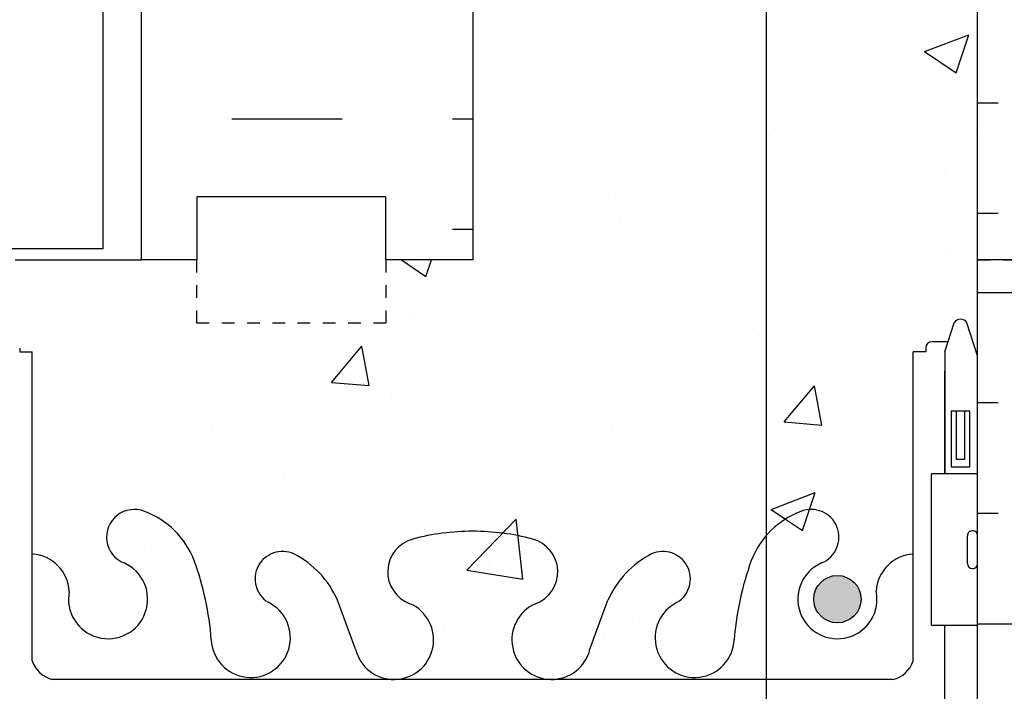
# Model space of a CAD drawing. Units: inches. Extents: x 165.1 to 220.7, y 119 to 175.
# Drawn here: x 189.4 to 197.2, y 143.6 to 148.9 of the extents above; entities that cross this region are included whole.
import ezdxf

# ---------------------------------------------------------------- set-up
doc = ezdxf.new("R2010")
doc.units = ezdxf.units.IN
doc.header["$LTSCALE"] = 0.5
doc.header["$MEASUREMENT"] = 0
doc.linetypes.add('HIDDEN2', pattern=[0.1875, 0.125, -0.0625])
for name, color, linetype in [('HATCH', 12, 'Continuous'), ('line25', 2, 'Continuous'), ('LINE3', 3, 'Continuous'), ('LINE50', 5, 'Continuous'), ('LINE9', 9, 'Continuous'), ('TEXT', 4, 'Continuous'), ('Web_Edge', 9, 'Continuous')]:
    doc.layers.add(name, color=color, linetype=linetype)
doc.styles.add('DIM', font='romans.shx', dxfattribs={"width": 0.7})
doc.dimstyles.new('ext_12', dxfattribs={"dimscale": 12, "dimtxt": 0.09375, "dimasz": 0.09375, "dimexe": 0.09375, "dimexo": 0.0625, "dimgap": 0.0625, "dimtad": 1, "dimdec": 1, "dimzin": 3, "dimdsep": 46, "dimlunit": 4, "dimtxsty": 'DIM', "dimcen": 0.09, "dimdle": 0.09375, "dimclrt": 4, "dimadec": 0, "dimazin": 0, "dimtfac": 1, "dimtdec": 1, "dimtmove": 2, "dimatfit": 3, "dimfxl": 0, "dimfrac": 2, "dimtolj": 1, "dimtzin": 0, "dimarcsym": 0})

msp = doc.modelspace()

# ---------------------------------------------------------------- hatches: boundary and pattern name
at = {"layer": 'HATCH'}
h = msp.add_hatch(dxfattribs=at)
h.set_pattern_fill('INSUL', color=256, scale=7, style=0)
h.set_pattern_definition([(180, (3123.109282400745, -249.8829193789076), (0, 2.625), []), (180, (3123.109282400745, -249.0079193789076), (0, 2.625), [0.8749999999999998, -0.8749999999999998]), (180, (3123.109282400745, -248.1329193789076), (0, 2.625), [0.8749999999999998, -0.8749999999999998])])
h.paths.add_polyline_path([(199.572700689261, 147.126594683804), (199.135200689261, 147.126594683804), (199.135200689261, 147.626594683804), (197.635200689261, 147.626594683804), (197.635200689261, 147.126594683804), (196.947700689261, 147.126594683804), (196.947700689261, 165.126594683804), (197.635200689261, 165.126594683804), (197.635200689261, 165.626594683804), (199.135200689261, 165.626594683804), (199.135200689261, 165.126594683804), (199.572700689261, 165.126594683804)])
h = msp.add_hatch(dxfattribs=at)
h.set_pattern_fill('INSUL', color=256, scale=7, style=0)
h.set_pattern_definition([(0, (-2733.213881022223, -250.0079193789078), (0, 2.625), []), (0, (-2733.213881022223, -249.1329193789078), (0, 2.625), [0.875, -0.875]), (0, (-2733.213881022223, -248.2579193789078), (0, 2.625), [0.875, -0.875])])
h.paths.add_polyline_path([(190.322700689261, 147.0015946838039), (190.760200689261, 147.0015946838039), (190.760200689261, 147.5015946838039), (192.260200689261, 147.5015946838039), (192.260200689261, 147.0015946838039), (192.947700689261, 147.0015946838039), (192.947700689261, 165.0015946838039), (192.260200689261, 165.0015946838039), (192.260200689261, 165.5015946838039), (190.760200689261, 165.5015946838039), (190.760200689261, 165.0015946838039), (190.322700689261, 165.0015946838039)])
h = msp.add_hatch(dxfattribs=at)
h.set_pattern_fill('AR-CONC', color=256, scale=0.5)
h.set_pattern_definition([(49.99999999999999, (0, 0), (3.586300913003767, -0.3137606749129755), [0.375, -4.125]), (355, (0, 0), (-0.693756668065, 3.760960668500059), [0.3, -3.3]), (100.45144446, (0.298858405, -0.02614672), (2.89254423363556, 3.447199954843147), [0.3187009599999999, -3.505710559999999]), (46.18420000000002, (0, 1), (5.336206653357862, -0.8275964039653827), [0.5624999999999999, -6.187499999999999]), (96.63563549, (0.444683725, 0.931033465), (4.673309728371142, 4.870593003872752), [0.47805171, -5.258568799999999]), (351.1841639899999, (0, 1), (4.673309725273866, 4.870593001349951), [0.45, -4.950000005]), (21, (0.5, 0.75), (2.984535260592308, -2.013094453326694), [0.375, -4.125]), (326.0000000000001, (0.5, 0.75), (1.216576659607909, 3.625750225234265), [0.3, -3.3]), (71.45144474, (0.74871127, 0.58224213), (4.201111883649856, 1.612655764031769), [0.31870095, -3.50571056]), (37.50000000000001, (0, 0), (0.06079927658645334, 1.664469269156557), [0, -3.26, 0, -3.35, 0, -3.3125]), (7.499999999999999, (0, 0), (1.315347687210743, 1.972058559411801), [0, -1.91, 0, -3.185, 0, -1.2625]), (327.5, (-1.115, 0), (2.669112180862045, -0.1127743586718988), [0, -1.25, 0, -3.9, 0, -5.175]), (317.5, (-1.615, 0), (2.915930846711931, 0.5005249116615886), [0, -1.625, 0, -2.59, 0, -3.675])])
h.paths.add_polyline_path([(195.2718562434973, 163.675925283358), (195.2246798412099, 163.6632030804647), (195.0999415923314, 163.7275543503302), (194.9835357264799, 163.731987994396), (194.8181793776005, 163.68383863614), (194.7217218487281, 163.6907171546983), (194.6390439668374, 163.7113524387208), (194.4323486770128, 163.6700815990231), (194.2256539722863, 163.7388665129544), (194.0671877394468, 163.6700815990231), (193.992962770806, 163.7500539869796), (193.8421385051539, 163.7275543503302), (193.5989003240765, 163.8199942399349), (193.3537055747214, 163.7937667129899), (193.1522954766587, 163.8811921650105), (192.947700689261, 163.8670806210922), (192.947700689261, 162.9125761652341, 0.06439757034050533), (193.0577043093747, 162.8466166399705), (193.1477043093753, 162.8466166399774), (193.147704309378, 162.8048905800532, -0.2490694201798235), (193.2577043093941, 162.5977674282838), (193.2577043093977, 162.5302674282737, -0.4142135623889485), (193.1952043093977, 162.4677674282703), (193.1477043093998, 162.4677674282703), (193.1477043094044, 162.3977674282703), (193.2527043093893, 162.3977674282703, 0.1004604156419586), (193.6464027794559, 162.4549301841175, -0.6014354320980766), (193.7659062496815, 162.3500468416942, 2.182094824738467), (194.1759864035465, 162.5629562731433, -1), (194.3394149749754, 162.9714793472049, -0.193767260844183), (194.7415266607016, 162.5867287611257, 0.2906320485068645), (194.947700689261, 162.4515179320043, 0.290632048707072), (195.1538747180641, 162.5867287610155, -0.07358391735228151), (195.2718562434973, 162.7701615860979)])
h.paths.add_polyline_path([(194.2502006892607, 162.2797755058961, -1), (193.8752006892607, 162.2797755058961, -1)], flags=16)
h.paths.add_polyline_path([(196.947700689261, 163.6379853010895), (196.8328268399177, 163.6288104876728), (196.7490612605307, 163.5880280795681), (196.6093052969444, 163.6159333337205), (196.5199684127907, 163.6081749319975), (196.4136472989827, 163.5880280795681), (196.2857138290025, 163.5944178948807), (196.2179887159227, 163.5880280795681), (196.0652394772941, 163.6563245619063), (195.9384767887503, 163.6717438420254), (195.7483070116152, 163.6081749319975), (195.6589648615779, 163.6717438420254), (195.4633068636163, 163.7275543503302), (195.2718562434973, 163.675925283358), (195.2718562434973, 162.7701615860979, -0.118493840022902), (195.5559864035466, 162.9714793472049, -1), (195.7194149749754, 162.5629562731433, 2.182094824737262), (196.1294951288406, 162.3500468416942, -0.6014354320969738), (196.2489985990661, 162.4549301841175, 0.1004604156419359), (196.6426970691326, 162.3977674282703), (196.7476970691175, 162.3977674282703), (196.7476970691221, 162.4677674282703), (196.7001970691242, 162.4677674282703, -0.4142135623889474), (196.6376970691242, 162.5302674282737), (196.6376970691279, 162.5977674282838, -0.2490694201798234), (196.7476970691439, 162.8048905800532), (196.7476970691466, 162.8466166399774), (196.8376970691472, 162.8466166399705, 0.06439757034050551), (196.947700689261, 162.9125761652341)])
h.paths.add_polyline_path([(195.2718562434973, 139.9308778612096), (189.6188559589111, 139.9308778612096, 0.2681558504668757), (189.4577010514809, 139.7827407890409), (189.4577010514809, 138.3139380468095), (189.5776970692837, 138.1139446838039), (189.5776970692837, 138.0015946838037), (189.5776970692837, 137.8892446838038), (189.4577010514809, 137.6892513207982), (189.4577010514809, 136.2204485785668, 0.2681558504668751), (189.6188559589111, 136.0723115063981), (195.2718562434973, 136.0723115063981)])
h.paths.add_polyline_path([(196.4377043092265, 137.6892446838229), (196.3177043092383, 137.8892446838043), (196.3177043092383, 138.0015946838046), (196.3177043092383, 138.1139446838044), (196.4377043092266, 138.3139446837859), (196.4377043092268, 139.7827543450935, 0.2681384484804125), (196.2765536473752, 139.9308778612096), (195.2718562434973, 139.9308778612096), (195.2718562434973, 136.0723115063981), (196.2765536473752, 136.0723115063981, 0.2681384484785487), (196.4377043092263, 136.2204350225128)])
h.paths.add_polyline_path([(195.2718562434973, 154.626594683804), (194.7377006892616, 154.626594683804), (194.4877006892616, 154.376594683804), (194.4877006892616, 152.376594683804), (194.7377006892616, 152.126594683804), (195.2718562434973, 152.126594683804)])
edge = h.paths.add_edge_path()
edge.add_line((195.9877006892616, 154.376594683804), (195.7377006892616, 154.626594683804))
edge.add_line((195.7377006892616, 154.626594683804), (195.2718562434973, 154.626594683804))
edge.add_line((195.2718562434973, 154.626594683804), (195.2718562434973, 152.126594683804))
edge.add_line((195.2718562434973, 152.126594683804), (195.7247995237047, 152.126594683804))
edge.add_spline(control_points=[(195.7247995237047, 152.1265946838041), (195.733256146601, 152.1308264815225), (195.7418598545742, 152.1351318823679), (195.7506231462732, 152.1395171408155)], knot_values=[0.4750650084038351, 0.4750650084038351, 0.4750650084038351, 0.4750650084038351, 0.4883093724936678, 0.4883093724936678, 0.4883093724936678, 0.4883093724936678], degree=3, periodic=0)
edge.add_line((195.7506231464178, 152.1395171409602), (195.9877006892616, 152.376594683804))
edge.add_line((195.9877006892616, 152.376594683804), (195.9877006892616, 154.376594683804))
h.paths.add_polyline_path([(195.2718562434973, 149.2330277815098, -0.07358391736564093), (195.1538747178203, 149.416460606482, 0.2906320485068641), (194.9477006892609, 149.5516714356035, 0.290632048707072), (194.7415266604578, 149.4164606065923, -0.1937672608066934), (194.3394149749753, 149.0317100204029, -1), (194.1759864035465, 149.4402330944644, 2.182094824737263), (193.7659062496813, 149.6531425259136, -0.6014354320975522), (193.6464027794557, 149.5482591834903, 0.1004604156418965), (193.2527043093893, 149.6054219393375), (193.1477043094044, 149.6054219393375), (193.1477043093998, 149.5354219393375), (193.1952043093977, 149.5354219393375, -0.414213562388949), (193.2577043093977, 149.4729219393341), (193.2577043093941, 149.405421939324, -0.2490694201798234), (193.147704309378, 149.1982987875546), (193.1477043093753, 149.1565727276304), (193.0577043093747, 149.1565727276373, 0.06439757034050526), (192.947700689261, 149.0906132023737), (192.947700689261, 147.0015946838039), (192.260200689261, 147.0015946838039), (192.260200689261, 146.5015946838039), (190.760200689261, 146.5015946838039), (190.760200689261, 147.0015946838039), (190.322700689261, 147.0015946838039), (189.322700689261, 147.0015946838039), (188.947700689261, 147.0015946838039), (188.947700689261, 146.2422060018108), (189.0265885686587, 146.4841288319646, -0.7257365567850805), (189.132697069298, 146.5028615672575), (189.1816101127762, 146.3528615672574), (189.3076970692977, 146.3528615672575, -0.4142135623728054), (189.3576970692978, 146.3028615672576), (189.357697069298, 146.2728615672574), (189.4576970692979, 146.2728615672575), (189.4576998220477, 144.6713638452852, -0.3803970778957477), (189.7506697213125, 144.3762618849953, 2.087231407566376), (190.1845691512355, 144.6010791432433, -1), (190.3479977226393, 145.0096022173149, -0.2278381461853458), (190.7526495066114, 144.5854120846957, -0.06597968640292864), (190.8770904367502, 143.9765990506154, 1.629604377928961), (191.3481522452851, 144.2776900764987, -1.059167440432924), (191.5544475240363, 144.6595662784687, -0.1637199698636545), (191.8762797574109, 144.3057495239101), (192.0189175995907, 143.9189046681779, 1.612473537246973), (192.4504607641118, 144.278492867882, -0.7348724129864764), (192.4735643677018, 144.7895317145859, -0.06847526280396468), (192.9477048031423, 144.851594683802, -0.06847526280419731), (193.4218452385844, 144.7895317145859, -0.7348724129866041), (193.4449488421743, 144.278492867882, 1.612473537246793), (193.8764920066955, 143.9189046681779), (194.0191298488753, 144.3057495239098, -0.1637199698637481), (194.3409620822499, 144.6595662784687, -1.059167440432859), (194.5472573610011, 144.2776900764987, 1.629604377929255), (195.018319169536, 143.9765990506154, -0.06597968640291868), (195.1427600996747, 144.5854120846956, -0.09859098500062467), (195.2718562434973, 144.8160168763573)])
h.paths.add_polyline_path([(196.947700689261, 147.0015946838039), (196.947700689261, 149.0906132023737, 0.0643975703405057), (196.8376970691472, 149.1565727276373), (196.7476970691466, 149.1565727276304), (196.7476970691439, 149.1982987875546, -0.249069420179812), (196.6376970691279, 149.405421939324), (196.6376970691242, 149.4729219393341, -0.4142135623889469), (196.7001970691242, 149.5354219393375), (196.7476970691221, 149.5354219393375), (196.7476970691175, 149.6054219393375), (196.6426970691326, 149.6054219393375, 0.1004604156419387), (196.2489985990661, 149.5482591834903, -0.601435432098367), (196.1294951288404, 149.6531425259136, 2.182094824738467), (195.7194149749754, 149.4402330944645, -1), (195.5559864035465, 149.0317100204029, -0.1184938400228731), (195.2718562434973, 149.2330277815098), (195.2718562434973, 144.8160168763573, -0.1264076920900861), (195.5474118836467, 145.0096022173148, -1), (195.7108404550507, 144.6010791432433, 2.087231407597132), (196.1447398849722, 144.3762618850024, -0.3803920597853447), (196.4377043092255, 144.671363505154), (196.437704309224, 146.2728615672575), (196.5377043092241, 146.2728615672574), (196.5377043092241, 146.3028615672575, -0.4142135623733604), (196.5877043092242, 146.3528615672575), (196.7137912657457, 146.3528615672574), (196.7565958085833, 146.4841288319598, -0.7257365568514409), (196.8627043092256, 146.5028615672531), (196.947700689261, 146.2422060018109)])
h.paths.add_polyline_path([(196.4377043092263, 143.8262349589327, -0.2681384484782282), (196.2765536473754, 143.6781114428181), (189.6188559589109, 143.6781114428181, -0.2681549354985522), (189.4577012746836, 143.8262478022278), (189.4576998220477, 144.6713638452852, -0.3803970778957482), (189.7506697213125, 144.3762618849953, 2.087231407566376), (190.1845691512355, 144.6010791432433, -1), (190.3479977226393, 145.0096022173149, -0.2134499129913878), (190.740223483417, 144.620401750331, -0.06992325913710784), (190.8770904367502, 143.9765990506154, 1.702394472353448), (191.326858898196, 144.2891433435371, -0.9407930192585041), (191.5303714348742, 144.672406563418, -0.1730747606229551), (191.8762797574109, 144.3057495239101), (192.0189175995907, 143.9189046681779, 1.612473537246953), (192.4504607641118, 144.278492867882, -0.734872412986484), (192.4735643677018, 144.7895317145859, -0.06847526280408632), (192.9477048031431, 144.851594683802, -0.06847526280408255), (193.4218452385844, 144.7895317145859, -0.7348724129864744), (193.4449488421744, 144.278492867882, 1.612473537246891), (193.8764920066955, 143.9189046681779), (194.0191298488753, 144.3057495239098, -0.1730747606230165), (194.3650381714119, 144.672406563418, -0.9407930192586625), (194.5685507080902, 144.2891433435371, 1.702394472352966), (195.018319169536, 143.9765990506152, -0.06992325913712777), (195.1551861228692, 144.620401750331, -0.2134499129913001), (195.5474118836467, 145.0096022173148, -1), (195.7108404550506, 144.6010791432433, 2.087231407596862), (196.1447398849722, 144.3762618850024, -0.3803920597853405), (196.4377043092255, 144.671363505154)])
h.paths.add_polyline_path([(196.7377043092238, 145.8028615672574), (196.8877043092239, 145.8028615672574), (196.8877043092239, 145.3628615672574), (196.7377043092238, 145.3628615672574)], flags=17)
h.paths.add_polyline_path([(196.7777043092237, 145.8028615672574), (196.8477043092239, 145.8028615672574), (196.8477043092239, 145.4228615672574), (196.7777043092237, 145.4228615672574)], flags=16)
h.paths.add_polyline_path([(196.0249023327863, 144.3142290751539, -1), (195.6499023327863, 144.3142290751539, -1)], flags=16)
h.paths.add_polyline_path([(189.1576970692981, 145.8028615672574), (189.1576970692981, 145.3628615672574), (189.007697069298, 145.3628615672574), (189.007697069298, 145.8028615672574)], flags=17)
h.paths.add_polyline_path([(189.1176970692982, 145.8028615672574), (189.1176970692982, 145.4228615672574), (189.047697069298, 145.4228615672574), (189.047697069298, 145.8028615672574)], flags=16)
h.paths.add_polyline_path([(196.2765536473755, 132.3250779247896, -0.2681384484800883), (196.4377043092268, 132.1769544086735), (196.4377043092258, 131.3318258624537, -0.3803920597855894), (196.1447398849722, 131.6269274826053, 2.087231407594912), (195.7108404550502, 131.4021102243646, -1), (195.5474118836478, 130.9935871502924, -0.2134499129920517), (195.1551861228689, 131.3827876172774, -0.06992325913703), (195.018319169536, 132.0265903169923, 1.702394472353728), (194.5685507080903, 131.7140460240706, -0.9407930192575864), (194.3650381714132, 131.330782804189, -0.1730747606235289), (194.0191298488753, 131.6974398436979), (193.8764920066955, 132.0842846994298, 1.6124735372478), (193.4449488421746, 131.7246964997256, -0.7348724129879332), (193.4218452385832, 131.2136576530215, -0.06847526280398114), (192.9477048031426, 131.1515946838057, -0.06847526280380117), (192.4735643677032, 131.2136576530215, -0.7348724129888317), (192.450460764112, 131.7246964997258, 1.612473537246488), (192.0189175995907, 132.0842846994298), (191.8762797574109, 131.6974398436979, -0.1730747606231145), (191.530371434874, 131.3307828041896, -0.9407930192577377), (191.3268588981962, 131.7140460240707, 1.702394472350647), (190.8770904367502, 132.0265903169929, -0.0699232591371848), (190.740223483417, 131.3827876172766, -0.2134499129912239), (190.3479977226396, 130.9935871502929, -1), (190.1845691512355, 131.4021102243644, 2.087231407566603), (189.7506697213125, 131.6269274826123, -0.3803970205197704), (189.4576998846477, 131.331825526211), (189.4577013703183, 132.1769418707702, -0.2681545434692585), (189.6188559589108, 132.3250779247896)])
h.paths.add_polyline_path([(196.7377043092238, 130.6403278003503), (196.8877043092239, 130.6403278003503), (196.8877043092239, 130.2003278003504), (196.7377043092238, 130.2003278003504)], flags=17)
h.paths.add_polyline_path([(196.7777043092237, 130.5803278003503), (196.8477043092239, 130.5803278003503), (196.8477043092239, 130.2003278003504), (196.7777043092237, 130.2003278003504)], flags=16)
h.paths.add_polyline_path([(189.1576970692981, 130.6403278003503), (189.1576970692981, 130.2003278003504), (189.007697069298, 130.2003278003504), (189.007697069298, 130.6403278003503)], flags=17)
h.paths.add_polyline_path([(189.1176970692982, 130.5803278003503), (189.1176970692982, 130.2003278003504), (189.047697069298, 130.2003278003504), (189.047697069298, 130.5803278003503)], flags=16)
edge = h.paths.add_edge_path()
edge.add_spline(control_points=[(195.2718562434972, 160.0824126073713), (195.2518651169851, 160.0882953749827), (195.1458343934151, 160.1164698210727), (195.0362498561187, 160.1296649056556), (194.9477006892605, 160.1303265575423)], knot_values=[0.003684695050040071, 0.003684695050040071, 0.003684695050040071, 0.003684695050040071, 0.04026724903171033, 0.1961847074503207, 0.1961847074503207, 0.1961847074503207, 0.1961847074503207], degree=3, periodic=0)
edge.add_spline(control_points=[(194.9477006892614, 160.1303265575423), (194.8591515224032, 160.1296649056556), (194.6795355824067, 160.1080373331972), (194.5094670586052, 160.046167303016), (194.4284174991933, 160.0056088084971)], knot_values=[0.003684695050040068, 0.003684695050040068, 0.003684695050040068, 0.003684695050040068, 0.1596021534686504, 0.3192043069373008, 0.3192043069373008, 0.3192043069373008, 0.3192043069373008], degree=3, periodic=0)
edge.add_spline(control_points=[(194.4284174991933, 160.0056088084971), (194.2519686117691, 159.9173115996686), (194.0755197165774, 159.8290144063631), (193.6733848177475, 159.6277812210481)], knot_values=[0.3192043069373008, 0.3192043069373008, 0.3192043069373008, 0.3192043069373008, 0.6666697567421865, 0.6666697567421865, 0.6666697567421865, 0.6666697567421865], degree=3, periodic=0)
edge.add_spline(control_points=[(193.6733852973173, 159.6277802619105), (193.5790958489172, 159.5806058059105), (193.4951391437137, 159.5134337594661), (193.4283972544342, 159.4318126111979)], knot_values=[0, 0, 0, 0, 1, 1, 1, 1], degree=3, periodic=0)
edge.add_arc((193.1302956582319, 159.6403712907909), 0.3638149041640696, 289.66125872637485, 325.0224862518055, ccw=False)
edge.add_line((193.2527043093888, 159.2977674282705), (193.1477043096072, 159.2977674282705))
edge.add_line((193.1477043096072, 159.2977674282705), (193.1477043096118, 159.2277674282705))
edge.add_line((193.1477043096118, 159.2277674282705), (193.1952043093972, 159.2277674282705))
edge.add_arc((193.1952043093972, 159.1652674282705), 0.06250000000000001, -3.074489995924523e-09, 90, ccw=False)
edge.add_line((193.2577043093972, 159.1652674282671), (193.2577043093936, 159.097767428257))
edge.add_arc((193.0077043093936, 159.0977674282705), 0.2499999999999885, 289.4712206353016, 359.99999999690596, ccw=False)
edge.add_arc((193.2577043094036, 158.3906606470875), 0.4999999999999947, 109.4712206353016, 128.3166631995724)
edge.add_line((192.947700689261, 158.782958691307), (192.947700689261, 153.2202306763008))
edge.add_arc((193.2577043094036, 153.6125287205203), 0.4999999999999951, 231.6833368004368, 250.5287793647056)
edge.add_arc((193.0077043093936, 152.9054219393373), 0.2499999999999884, 3.087507138843648e-09, 70.52877936469838, ccw=False)
edge.add_line((193.2577043093936, 152.9054219393508), (193.2577043093972, 152.8379219393407))
edge.add_arc((193.1952043093972, 152.8379219393373), 0.06250000000000001, -90, 3.074489995924523e-09, ccw=False)
edge.add_line((193.1952043093972, 152.7754219393373), (193.1477043096118, 152.7754219393373))
edge.add_line((193.1477043096118, 152.7754219393373), (193.1477043096072, 152.7054219393373))
edge.add_line((193.1477043096072, 152.7054219393373), (193.2527043093888, 152.7054219393373))
edge.add_arc((193.1302956582319, 152.3628180768169), 0.3638149041640693, 34.97751374819819, 70.33874127362509, ccw=False)
edge.add_spline(control_points=[(193.4283972544342, 152.5713767564099), (193.4468919733237, 152.548758874163), (193.4667085990848, 152.5272505226292), (193.4877006892717, 152.5069697671466)], knot_values=[0, 0, 0, 0, 0.277108111399926, 0.277108111399926, 0.277108111399926, 0.277108111399926], degree=3, periodic=0)
edge.add_line((193.4877006892614, 152.5069697671572), (193.4877006892614, 156.0230412932109))
edge.add_line((193.4877006892614, 156.0230412932109), (193.8412540798545, 156.376594683804))
edge.add_line((193.8412540798545, 156.376594683804), (194.2377006892616, 156.376594683804))
edge.add_line((194.2377006892616, 156.376594683804), (194.2377006892616, 155.814094683804))
edge.add_line((194.2377006892616, 155.814094683804), (194.4252006892616, 155.626594683804))
edge.add_line((194.4252006892616, 155.626594683804), (194.6752006892616, 155.626594683804))
edge.add_line((194.6752006892616, 155.626594683804), (194.8627006892616, 155.814094683804))
edge.add_line((194.8627006892616, 155.814094683804), (194.8627006892616, 156.376594683804))
edge.add_line((194.8627006892616, 156.376594683804), (195.2718562434973, 156.376594683804))
edge.add_line((195.2718562434973, 156.376594683804), (195.2718562434973, 160.0824126073713))
edge = h.paths.add_edge_path()
edge.add_arc((196.6376970691184, 158.3906606470874), 0.4999999999999944, 51.68333680043936, 70.52877936470871)
edge.add_arc((196.8876970691283, 159.0977674282705), 0.2500000000000085, 180.0000000030875, 250.52877936469838, ccw=False)
edge.add_line((196.6376970691283, 159.097767428257), (196.6376970691247, 159.1652674282671))
edge.add_arc((196.7001970691247, 159.1652674282705), 0.06250000000000001, 90, 180.0000000030745, ccw=False)
edge.add_line((196.7001970691247, 159.2277674282705), (196.7476970689102, 159.2277674282705))
edge.add_line((196.7476970689102, 159.2277674282705), (196.7476970689147, 159.2977674282705))
edge.add_line((196.7476970689147, 159.2977674282705), (196.6426970691331, 159.2977674282705))
edge.add_arc((196.76510572029, 159.6403712907909), 0.3638149041640695, 214.9775137481945, 250.3387412736251, ccw=False)
edge.add_spline(control_points=[(196.4670041240877, 159.4318126111979), (196.4002622348082, 159.5134337594661), (196.3163055296047, 159.5806058059105), (196.2220160812046, 159.6277802619105)], knot_values=[0, 0, 0, 0, 1, 1, 1, 1], degree=3, periodic=0)
edge.add_spline(control_points=[(196.2220165607744, 159.6277812210481), (195.8198816619445, 159.8290144063631), (195.6434327667528, 159.9173115996686), (195.4669838793286, 160.0056088084971)], knot_values=[0.3192043069373008, 0.3192043069373008, 0.3192043069373008, 0.3192043069373008, 0.6666697567421866, 0.6666697567421866, 0.6666697567421866, 0.6666697567421866], degree=3, periodic=0)
edge.add_spline(control_points=[(195.4669838793286, 160.0056088084971), (195.4045117627515, 160.0368708537958), (195.3390822873118, 160.0626300707064), (195.2718562434972, 160.0824126073713)], knot_values=[0.1961847074503206, 0.1961847074503206, 0.1961847074503206, 0.1961847074503206, 0.3192043069373007, 0.3192043069373007, 0.3192043069373007, 0.3192043069373007], degree=3, periodic=0)
edge.add_line((195.2718562434973, 160.0824126073713), (195.2718562434973, 156.376594683804))
edge.add_line((195.2718562434973, 156.376594683804), (195.4877006892616, 156.376594683804))
edge.add_line((195.4877006892616, 156.376594683804), (195.4877006892616, 155.814094683804))
edge.add_line((195.4877006892616, 155.814094683804), (195.6752006892616, 155.626594683804))
edge.add_line((195.6752006892616, 155.626594683804), (195.9252006892616, 155.626594683804))
edge.add_line((195.9252006892616, 155.626594683804), (196.1127006892616, 155.814094683804))
edge.add_line((196.1127006892616, 155.814094683804), (196.1127006892616, 156.376594683804))
edge.add_line((196.1127006892616, 156.376594683804), (196.947700689261, 156.376594683804))
edge.add_line((196.947700689261, 156.376594683804), (196.947700689261, 158.782958691307))
h.paths.add_polyline_path([(188.947700689261, 147.0015946838039), (186.697700689261, 147.0015946838039), (186.697700689261, 146.2515946838039), (188.447700689261, 137.0015946838039), (188.947700689261, 137.0015946838039)])
h.paths.add_polyline_path([(195.2718562434973, 131.1871724912505, -0.08475537585443638), (195.1551861228693, 131.3827876172764, -0.06992325913714614), (195.018319169536, 132.0265903169924, 1.629604377929199), (194.5472573610011, 131.725499291109, -1.059167440432832), (194.3409620822498, 131.343623089139, -0.1637199698637195), (194.0191298488753, 131.6974398436979), (193.8764920066955, 132.0842846994298, 1.612473537246828), (193.4449488421743, 131.7246964997257, -0.7348724129861772), (193.4218452385846, 131.2136576530219, -0.06847526280400003), (192.9477048031439, 131.1515946838057, -0.06847526280419647), (192.4735643677018, 131.2136576530218, -0.734872412986613), (192.4504607641119, 131.7246964997257, 1.612473537246797), (192.0189175995907, 132.0842846994298), (191.8762797574109, 131.6974398436979, -0.1637199698637434), (191.5544475240363, 131.343623089139, -1.059167440432972), (191.348152245285, 131.725499291109, 1.62960437792939), (190.8770904367502, 132.0265903169923, -0.06992325913711354), (190.740223483417, 131.3827876172767, -0.2134499129912844), (190.3479977226395, 130.9935871502929, -1), (190.1845691512355, 131.4021102243644, 2.087231407566263), (189.7506697213125, 131.6269274826124, -0.380397020519863), (189.4576998846477, 131.331825526211), (189.4576970692979, 129.7303278003503), (189.357697069298, 129.7303278003503), (189.3576970692978, 129.70032780035, -0.4142135623716994), (189.3076970692977, 129.6503278003502), (189.1816101127762, 129.6503278003503), (189.1388055699386, 129.519060535648, -0.7257365568514258), (189.0326970692963, 129.5003278003546), (188.947700689261, 129.7609833657969), (188.947700689261, 129.0015946838039), (188.947700689261, 126.9671859041117, 0.08841615068673818), (189.0937036861208, 126.8698742116572), (189.1837036861214, 126.8698742116641), (189.1837036861241, 126.8281481517399, -0.2490694201798184), (189.2937036861401, 126.6210249999705), (189.2937036861438, 126.5535249999604, -0.4142135623889407), (189.2312036861438, 126.491024999957), (189.1837036861459, 126.491024999957), (189.1837036861505, 126.421024999957), (189.288703686136, 126.421024999957, 0.08534784463999565), (189.6181632086809, 126.4965435816952, -0.6696014941089546), (189.7506656074308, 126.3762618849972, 2.087231407566749), (190.1845650373538, 126.6010791432452, -1), (190.3479936087577, 127.0096022173168, -0.2134499129915124), (190.7402193695355, 126.6204017503324, -0.06992325913706836), (190.8770863228685, 125.9765990506172, 1.629604377928662), (191.3481481314035, 126.2776900765005, -1.05916744043385), (191.5544434101548, 126.6595662784705, -0.1637199698635742), (191.8762756435292, 126.3057495239119), (192.018913485709, 125.9189046681798, 1.612473537247057), (192.4504566502301, 126.2784928678839, -0.7348724129859752), (192.4735602538198, 126.7895317145877, -0.06847526280401751), (192.9477006892606, 126.8515946838039, -0.06847526280420946), (193.4218411247028, 126.7895317145878, -0.7348724129867075), (193.4449447282925, 126.2784928678838, 1.612473537246566), (193.8764878928138, 125.9189046681798), (194.0191257349937, 126.3057495239119, -0.1637199698635644), (194.3409579683679, 126.6595662784705, -1.059167440433943), (194.5472532471193, 126.2776900765005, 1.629604377928229), (195.0183150556543, 125.9765990506171, -0.06992325913711202), (195.1551820089874, 126.6204017503327, -0.0847577328874619), (195.2718562434973, 126.8160216926958)])
h.paths.add_polyline_path([(194.8938101542083, 126.0074997507945, -1), (194.5188101542083, 126.0074997507945, -1)], flags=16)
h.paths.add_polyline_path([(196.947700689261, 129.0015946838039), (196.947700689261, 129.7609833657967), (196.8688128098632, 129.5190605356431, -0.7257365567848584), (196.7627043092239, 129.5003278003502), (196.7137912657457, 129.6503278003503), (196.5877043092242, 129.6503278003502, -0.4142135623733604), (196.5377043092241, 129.7003278003502), (196.537704309224, 129.7303278003503), (196.437704309224, 129.7303278003503), (196.4377043092258, 131.3318258624537, -0.3803920597856114), (196.1447398849722, 131.6269274826053, 2.087231407597375), (195.7108404550507, 131.4021102243644, -1), (195.5474118836464, 130.993587150293, -0.1264076920899594), (195.2718562434973, 131.1871724912505), (195.2718562434973, 126.8160216926958, -0.1264053144751967), (195.5474077697651, 127.0096022173167, -1), (195.7108363411691, 126.6010791432452, 2.087231407566987), (196.144735771092, 126.3762618849972, -0.6696014941101177), (196.2772381698422, 126.4965435816951, 0.08534784463992846), (196.6066976923868, 126.421024999957), (196.7116976923724, 126.421024999957), (196.7116976923769, 126.491024999957), (196.664197692379, 126.491024999957, -0.4142135623889385), (196.601697692379, 126.5535249999604), (196.6016976923827, 126.6210249999705, -0.2490694201798186), (196.7116976923987, 126.8281481517399), (196.7116976924015, 126.8698742116641), (196.801697692402, 126.8698742116572, 0.08841615068610381), (196.947700689261, 126.9671859041108)])
edge = h.paths.add_edge_path()
edge.add_arc((196.6016976923726, 122.4139182187743), 0.5000000000000381, 46.21088882982166, 66.42182151811286)
edge.add_line((196.8016976924021, 122.872175788257), (196.7116976924019, 122.8721757882502))
edge.add_line((196.7116976924019, 122.8721757882502), (196.7116976923987, 122.9139018481743))
edge.add_arc((196.8516976923827, 123.1210249999572), 0.2499999999999994, 180.0000000030875, 235.94420226187, ccw=False)
edge.add_line((196.6016976923827, 123.1210249999438), (196.601697692379, 123.1885249999544))
edge.add_arc((196.664197692379, 123.1885249999572), 0.0625, 90, 180.0000000026055, ccw=False)
edge.add_line((196.664197692379, 123.2510249999572), (196.7116976923769, 123.2510249999572))
edge.add_line((196.7116976923769, 123.2510249999572), (196.7116976923719, 123.3210249999572))
edge.add_line((196.7116976923719, 123.3210249999572), (196.6066976923869, 123.3210249999572))
edge.add_arc((196.729106343547, 123.6636288624798), 0.3638149041672433, 214.97751374829, 250.33874127325288, ccw=False)
edge.add_arc((195.8059874482266, 123.0523988111428), 0.7434990637616982, 32.79191652781568, 73.8107114574923)
edge.add_line((196.0132835925116, 123.766415033913), (194.5758335925141, 124.0868750339123))
edge.add_arc((194.0194957444905, 121.1552702262976), 2.983926699698374, 79.25461642972078, 90.00000000000328)
edge.add_line((194.0194957444903, 124.139196925996), (192.9477077860086, 124.1549450339123))
edge.add_line((192.9477077860086, 124.1549450339123), (191.8810857277265, 124.139192429674))
edge.add_arc((191.8759056340324, 121.1552702262959), 2.983926699700119, 89.90053453549538, 100.7453835702623)
edge.add_line((191.3195677860093, 124.0868750339124), (189.8821177860088, 123.7664150339123))
edge.add_arc((190.0894139302957, 123.0523988111433), 0.743499063761001, 106.1892885426737, 147.2080834721952)
edge.add_arc((189.1662950349769, 123.6636288624786), 0.3638149041656469, 289.66125872656636, 325.0224862517497, ccw=False)
edge.add_line((189.2887036861355, 123.3210249999572), (189.1837036861505, 123.3210249999572))
edge.add_line((189.1837036861505, 123.3210249999572), (189.1837036861459, 123.2510249999572))
edge.add_line((189.1837036861459, 123.2510249999572), (189.2312036861438, 123.2510249999572))
edge.add_arc((189.2312036861438, 123.1885249999572), 0.0625, -2.605474946903996e-09, 90, ccw=False)
edge.add_line((189.2937036861438, 123.1885249999544), (189.2937036861401, 123.1210249999382))
edge.add_arc((189.0437036861401, 123.1210249999572), 0.25, 304.05579773812997, 359.9999999956358, ccw=False)
edge.add_line((189.1837036861241, 122.9139018481743), (189.1837036861214, 122.8721757882502))
edge.add_line((189.1837036861214, 122.8721757882502), (189.0937036861208, 122.872175788257))
edge.add_arc((189.29370368615, 122.4139182187742), 0.5000000000000391, 113.578178481855, 133.789111170282)
edge.add_line((188.947700689261, 122.7748640958026), (188.947700689261, 120.0015946838039))
edge.add_line((188.947700689261, 120.0015946838039), (191.947700689261, 120.0015946838039))
edge.add_line((191.947700689261, 120.0015946838039), (192.947700689261, 119.0015946838039))
edge.add_line((192.947700689261, 119.0015946838039), (192.947700689261, 121.0015946838039))
edge.add_line((192.947700689261, 121.0015946838039), (193.947700689261, 120.0015946838039))
edge.add_line((193.947700689261, 120.0015946838039), (196.947700689261, 120.0015946838038))
edge.add_line((196.947700689261, 120.0015946838038), (196.947700689261, 122.7748640958034))
h = msp.add_hatch(dxfattribs=at)
h.set_pattern_fill('INSUL', color=256, scale=7, style=0)
h.set_pattern_definition([(180, (3123.109282400746, -268.0079193789078), (0, 2.625), []), (180, (3123.109282400746, -267.1329193789078), (0, 2.625), [0.875, -0.875]), (180, (3123.109282400746, -266.2579193789078), (0, 2.625), [0.875, -0.875])])
h.paths.add_polyline_path([(199.572700689261, 129.0015946838039), (199.135200689261, 129.0015946838039), (199.1352006892605, 129.5015946838038), (197.635200689261, 129.5015946838039), (197.635200689261, 129.0015946838039), (196.947700689261, 129.0015946838038), (196.947700689261, 147.0015946838039), (197.635200689261, 147.0015946838038), (197.635200689261, 147.5015946838038), (199.1352006892605, 147.5015946838039), (199.135200689261, 147.0015946838038), (199.572700689261, 147.0015946838039)])
at = {"layer": 'LINE3'}
for points in [[(196.0249023327863, 144.3142290751543, 1), (195.6499023327863, 144.3142290751543, 1)], [(196.0249023327863, 144.3142290751539, 1), (195.6499023327863, 144.3142290751539, 1)]]:
    msp.add_hatch(color=256, dxfattribs=at).paths.add_polyline_path(points)

# ---------------------------------------------------------------- linework, layer by layer
at = {"layer": 'HATCH'}
msp.add_line((189.322700689261, 147.0015946838039), (190.322700689261, 147.0015946838039), dxfattribs=at)
at = {"layer": 'line25'}
for p, q in [((192.947700689261, 165.0015946838039), (192.947700689261, 147.0015946838039)), ((196.947700689261, 129.0015946838039), (196.947700689261, 147.0015946838039)), ((196.947700689261, 145.3065946837976), (196.582748095019, 145.3065946837976)), ((196.582748095019, 144.1065946837977), (196.582748095019, 145.3065946837977)), ((196.947700689261, 144.1065946837977), (196.582748095019, 144.1065946837976))]:
    msp.add_line(p, q, dxfattribs=at)
at = {"layer": 'line25', "linetype": 'Continuous'}
msp.add_line((196.947700689261, 147.0015946838039), (196.947700689261, 150.376594683804), dxfattribs=at)
at = {"layer": 'LINE3'}
msp.add_line((195.2718562434973, 150.376594683804), (195.2718562434973, 120.0015946838039), dxfattribs=at)
for centre in [(195.8374023327863, 144.3142290751543), (195.8374023327863, 144.3142290751539)]:
    msp.add_circle(centre, 0.1875, dxfattribs=at)
at = {"layer": 'LINE50'}
msp.add_line((190.322700689261, 147.0015946838039), (190.322700689261, 165.0015946838039), dxfattribs=at)
for points in [[(192.947700689261, 147.0015946838039), (192.260200689261, 147.0015946838039), (192.260200689261, 147.5015946838039), (190.760200689261, 147.5015946838039), (190.760200689261, 147.0015946838039), (190.322700689261, 147.0015946838039)], [(199.572700689261, 147.0015946838039), (199.135200689261, 147.0015946838039), (199.135200689261, 147.5015946838039), (197.635200689261, 147.5015946838039), (197.635200689261, 147.0015946838039), (196.947700689261, 147.0015946838039)], [(199.572700689261, 147.0015946838039), (199.135200689261, 147.0015946838039), (199.135200689261, 147.5015946838039), (197.635200689261, 147.5015946838039), (197.635200689261, 147.0015946838039), (196.947700689261, 147.0015946838039)]]:
    msp.add_lwpolyline(points, dxfattribs=at)
at = {"layer": 'LINE9', "linetype": 'HIDDEN2'}
for p, q in [((190.760200689261, 147.0015946838039), (190.322700689261, 147.0015946838039)), ((190.760200689261, 146.5015946838039), (190.760200689261, 147.0015946838039)), ((192.947700689261, 147.0015946838039), (192.260200689261, 147.0015946838039)), ((192.260200689261, 147.0015946838039), (192.260200689261, 146.5015946838039)), ((196.947700689261, 147.0015946838039), (197.635200689261, 147.0015946838039)), ((192.260200689261, 146.5015946838039), (190.760200689261, 146.5015946838039))]:
    msp.add_line(p, q, dxfattribs=at)
at = {"layer": 'LINE9'}
for p, q in [((196.8676970692979, 144.5965946837977), (196.867697069297, 144.8165946837976)), ((196.9076970692979, 144.8565946837977), (196.907697069297, 144.8565946837977)), ((196.9476970692979, 144.5965946837978), (196.9476970692979, 144.8165946837976)), ((196.947700689261, 144.7615946837978), (196.9476970692974, 144.7615946837978)), ((196.947700689261, 144.6515946837978), (196.9476970692974, 144.6515946837978)), ((196.9076970692979, 144.5565946837978), (196.9076970692979, 144.5565946837977))]:
    msp.add_line(p, q, dxfattribs=at)
at = {"layer": 'LINE9', "linetype": 'Continuous'}
msp.add_lwpolyline([(191.322700689261, 154.3940657933601), (190.0170044761786, 153.0883695802777), (190.0170044761786, 147.0883695802777), (185.9996506540117, 147.0883695802777), (185.8640993267711, 146.9528182530372)], dxfattribs=at)
at = {"layer": 'LINE9'}
for centre, start, end in [((196.907697069297, 144.8165946837977), 90, 180.000000000101), ((196.9076970692979, 144.8165946837976), 0, 90.00000000007815), ((196.9076970692979, 144.5965946837977), 180, 270), ((196.9076970692979, 144.5965946837977), 269.9999999999479, 8.79359758331033e-11)]:
    msp.add_arc(centre, 0.04, start, end, dxfattribs=at)
at = {"layer": 'Web_Edge'}
for p, q in [((196.687704309224, 146.2728615672575), (196.7627043092239, 146.5028615672575)), ((196.947700689261, 146.2422060018109), (196.8627043092242, 146.5028615672575)), ((189.357697069298, 146.3028615672574), (189.357697069298, 146.3028615672575)), ((189.357697069298, 146.3028615672574), (189.357697069298, 146.2728615672574)), ((196.537704309224, 146.3028615672574), (196.537704309224, 146.3028615672575)), ((196.5377043092241, 146.3028615672575), (196.5377043092241, 146.2728615672574)), ((196.7137912657458, 146.3528615672574), (196.5877043092241, 146.3528615672575)), ((189.357697069298, 146.2728615672574), (189.4576970692979, 146.2728615672575)), ((189.4577012746836, 143.8262478022283), (189.4576970692979, 146.2728615672575)), ((196.537704309224, 146.2728615672574), (196.437704309224, 146.2728615672575)), ((196.4377043092263, 143.8262349589329), (196.437704309224, 146.2728615672575)), ((196.687704309224, 146.2728615672568), (196.687704309224, 145.3065946837976)), ((192.0189175995902, 143.9189046681794), (191.8762797574109, 144.30574952391)), ((193.876492006696, 143.9189046681794), (194.0191298488753, 144.30574952391)), ((196.2765536473753, 143.6781114428181), (189.6188559589109, 143.6781114428181))]:
    msp.add_line(p, q, dxfattribs=at)
for points in [[(196.687704309224, 145.3065946837977), (196.687704309224, 146.1228615672575)], [(196.687704309224, 143.3565946837977), (196.687704309224, 144.1065946837977)]]:
    msp.add_lwpolyline(points, dxfattribs=at)
for points in [[(196.7377043092238, 145.3628615672574), (196.8877043092239, 145.3628615672574), (196.8877043092239, 145.8028615672574), (196.7377043092238, 145.8028615672574)], [(196.7777043092237, 145.4228615672574), (196.8477043092239, 145.4228615672574), (196.8477043092239, 145.8028615672574), (196.7777043092237, 145.8028615672574)]]:
    msp.add_lwpolyline(points, close=True, dxfattribs=at)
for centre, radius, start, end in [((196.8127043092236, 146.4761949005913), 0.0566666666662005, 28.07248693533926, 151.9275130644393), ((196.5877043092241, 146.3028615672575), 0.05, 90, 180), ((190.2662834369212, 144.8053406802856), 0.22, 68.19625201055808, 248.1962520105581), ((190.1090341116569, 144.3765435997747), 0.6766585701930063, 21.12389215301913, 69.31974716749608), ((195.7863754946293, 144.3765435997747), 0.6766585701930063, 110.6802528325039, 158.8761078469809), ((195.629126169365, 144.8053406802856), 0.22, 291.8037479894419, 111.8037479894419), ((192.9361611552099, 143.0976152424145), 1.754017427683611, 89.62291875159407, 105.2918337453969), ((192.9592484510763, 143.0976152424145), 1.754017427683611, 74.70816625460307, 90.37708124840593), ((192.5419783940197, 144.5303971085421), 0.2680134754942133, 104.7891923591788, 250.0337521459179), ((193.3534312122665, 144.5303971085421), 0.2680134754942133, 289.9662478540821, 75.21080764082127), ((189.4383053855545, 144.3591319291153), 0.3128336836755324, 3.138937269578345, 86.44561158721928), ((191.440318112574, 144.474560696248), 0.2173766041081271, 65.52643918041878, 238.5370110159712), ((191.1895680250486, 144.0043934461828), 0.7499256556133269, 23.69375288972886, 62.9704742607971), ((194.7058415812376, 144.0043934461828), 0.7499256556133269, 117.0295257392029, 156.3062471102697), ((194.4550914937122, 144.474560696248), 0.2173766041081271, 301.4629889840288, 114.4735608195813), ((196.4571042207299, 144.3591319291153), 0.3128336836755324, 93.55539309926125, 176.8610627304184), ((190.0580031596182, 144.3142290751524), 0.3135313569610182, 168.5886214204411, 66.19163366381231), ((188.518092320227, 143.811545928539), 2.364765241385946, 4.389472792842198, 20.00150772146766), ((197.3773172860592, 143.811545928539), 2.364765241385946, 159.9984922785303, 175.6105272071578), ((195.837406446668, 144.3142290751524), 0.3135313569610182, 113.8083663361877, 11.41137857955892), ((191.1890953381962, 144.0074997507926), 0.3135313569610182, 182.7357104109889, 63.93482587795533), ((192.3238947725217, 143.9916427997791), 0.3135313569610182, 193.4146339816093, 66.19163366381231), ((193.5715148337645, 143.9916427997791), 0.3135313569610182, 113.8083663361877, 346.5853660183907), ((194.70631426809, 144.0074997507926), 0.3135313569610182, 116.0651741220447, 357.2642895890111), ((189.6664548031431, 143.8916200199942), 0.21875, 197.3882097781306, 257.4322017112555), ((196.2289548031431, 143.8916200199942), 0.21875, 282.5677982887712, 342.6082651384851)]:
    msp.add_arc(centre, radius, start, end, dxfattribs=at)

# ---------------------------------------------------------------- leaders
at = {"layer": 'TEXT', "linetype": 'Continuous'}
msp.add_leader([(196.5302006892613, 150.376594683804), (202.6754967135491, 140.6699862269688), (207.0922350053257, 140.6699862269688)], dimstyle='ext_12', override={"dimgap": 0.0625, "dimtad": 0}, dxfattribs=at)

doc.saveas('drawing.dxf')
